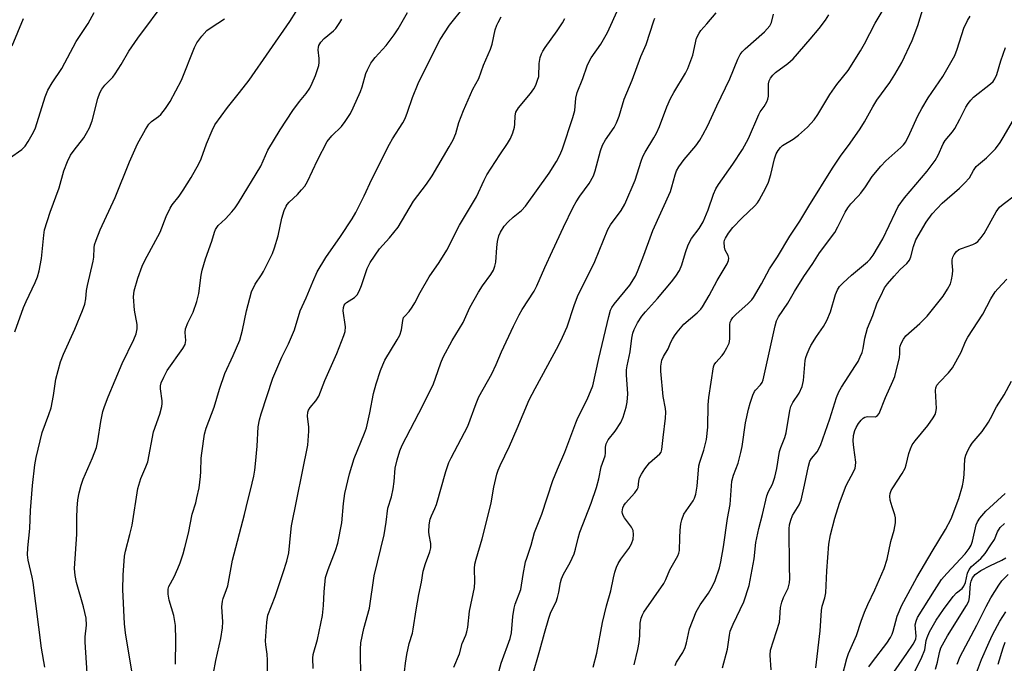
# Model space of a CAD drawing. Units: inches. Extents: x 1189773 to 1195773, y 573457 to 577458.
# Drawn here: x 1192115 to 1192391, y 574689 to 574869 of the extents above; entities that cross this region are included whole.
import ezdxf

# ---------------------------------------------------------------- set-up
doc = ezdxf.new("R2010")
doc.units = ezdxf.units.IN
doc.header["$MEASUREMENT"] = 0
doc.layers.add('Undefined', color=1, linetype='Continuous')

msp = doc.modelspace()

# ---------------------------------------------------------------- linework, layer by layer
at = {"layer": 'Undefined'}
for points, elevation in [([(1192113.66, 574781.45), (1192116.1, 574788.27), (1192116.8, 574789.89), (1192119.36, 574795.23), (1192120.01, 574796.81), (1192120.44, 574798.52), (1192121.13, 574802), (1192121.77, 574808.55), (1192122.01, 574810.01), (1192123.56, 574814.93), (1192126.05, 574821.82), (1192127.41, 574826.51), (1192128.42, 574829.17), (1192129.31, 574830.95), (1192130.29, 574832.34), (1192133.04, 574835.83), (1192133.78, 574837.05), (1192134.57, 574838.56), (1192135.29, 574840.59), (1192136.92, 574846.8), (1192137.5, 574848.4), (1192138.02, 574849.4), (1192138.9, 574850.53), (1192141.1, 574852.83), (1192141.81, 574853.72), (1192143.5, 574856.33), (1192145.65, 574860.05), (1192148.09, 574863.76), (1192156.07, 574874.47)], 362), ([(1192134.16, 574682.92), (1192133.4, 574694.48), (1192133.41, 574695.94), (1192133.71, 574699.25), (1192133.66, 574701.15), (1192132.92, 574704.35), (1192130.94, 574711.21), (1192130.61, 574713.17), (1192130.43, 574715.12), (1192131.03, 574724.76), (1192131, 574729.35), (1192131.12, 574732), (1192131.32, 574734.34), (1192131.68, 574736.27), (1192132.21, 574738.44), (1192132.78, 574740.1), (1192135.46, 574746.16), (1192136.53, 574749.02), (1192136.97, 574750.88), (1192137.73, 574756.28), (1192138.37, 574759.08), (1192138.79, 574760.47), (1192139.86, 574763.21), (1192143.78, 574772.57), (1192147.04, 574779.25), (1192147.67, 574780.85), (1192147.93, 574782.3), (1192147.92, 574783.45), (1192147.2, 574787.53), (1192146.92, 574791.27), (1192147.14, 574792.9), (1192148.12, 574796.48), (1192149.39, 574799.8), (1192150.1, 574801.42), (1192154.42, 574809.36), (1192156.07, 574813.73), (1192157.15, 574816.04), (1192157.77, 574817.01), (1192159.72, 574819.44), (1192160.85, 574821.09), (1192163.1, 574824.69), (1192165.25, 574828.5), (1192165.88, 574829.94), (1192167.35, 574834.13), (1192168.92, 574837.85), (1192169.69, 574839.39), (1192173.22, 574844.28), (1192176.63, 574848.48), (1192179.29, 574851.98), (1192190.69, 574868.38), (1192194.26, 574874.02)], 366), ([(1192169.36, 574685.76), (1192169.94, 574689.3), (1192171.41, 574695.52), (1192171.86, 574698.46), (1192171.95, 574700.15), (1192171.69, 574704.41), (1192171.81, 574705.93), (1192172.03, 574706.73), (1192173.02, 574709.2), (1192173.35, 574710.23), (1192174.68, 574717.48), (1192178.01, 574730.27), (1192178.94, 574734.19), (1192179.74, 574737.07), (1192180.61, 574740.99), (1192180.92, 574742.68), (1192181.11, 574744.42), (1192181.53, 574749.38), (1192181.86, 574754.81), (1192182.19, 574756.78), (1192182.66, 574758.44), (1192186, 574768.41), (1192188.44, 574774.3), (1192190.3, 574778.03), (1192191.5, 574780.64), (1192192, 574782), (1192193.62, 574787.34), (1192195.29, 574790.95), (1192197.15, 574795.47), (1192198.41, 574798.26), (1192200.85, 574802.21), (1192204.93, 574808.17), (1192208.15, 574813.07), (1192209.19, 574814.83), (1192211.52, 574819.49), (1192213.74, 574824.21), (1192218.68, 574834.04), (1192219.5, 574835.51), (1192222.34, 574840.01), (1192223.01, 574841.21), (1192223.73, 574842.95), (1192225.09, 574847.06), (1192226.72, 574851.03), (1192230.24, 574858.18), (1192232.87, 574863.32), (1192235.48, 574867.33), (1192239.7, 574872.56)], 372), ([(1192210.6, 574684.06), (1192210.48, 574692.51), (1192210.59, 574694.26), (1192211.47, 574698.25), (1192213.04, 574703.96), (1192214.34, 574713.06), (1192217.19, 574724.58), (1192217.75, 574728.1), (1192218.22, 574732), (1192219.17, 574735.16), (1192219.63, 574737.46), (1192219.92, 574739.49), (1192220.23, 574743.26), (1192220.76, 574745.53), (1192221.51, 574748.06), (1192222.17, 574749.63), (1192227.99, 574760.74), (1192230.95, 574766.81), (1192231.57, 574768.4), (1192232.98, 574772.72), (1192233.67, 574774.32), (1192236.23, 574778.99), (1192239.26, 574784.06), (1192241.17, 574788.2), (1192243.6, 574792.56), (1192244.68, 574794.28), (1192247.05, 574797.5), (1192247.74, 574798.75), (1192248.17, 574799.82), (1192248.42, 574800.94), (1192248.7, 574805.02), (1192248.94, 574806.7), (1192249.31, 574808.34), (1192249.73, 574809.36), (1192250.77, 574811), (1192251.86, 574812.25), (1192253.25, 574813.58), (1192255.66, 574815.45), (1192256.76, 574816.66), (1192263.4, 574825.91), (1192265.43, 574829.13), (1192266.45, 574831.11), (1192267.09, 574832.66), (1192270.02, 574841.5), (1192270.56, 574843.44), (1192270.89, 574846.91), (1192271.23, 574848.49), (1192272.78, 574852.37), (1192274.04, 574855.98), (1192274.47, 574857.02), (1192275.13, 574858.16), (1192277.85, 574862.03), (1192279.77, 574865.34), (1192282.9, 574872.3)], 378), ([(1192287.18, 574688.09), (1192288.2, 574692.42), (1192288.57, 574694.34), (1192288.81, 574696.29), (1192288.89, 574699.83), (1192289.12, 574701.23), (1192289.49, 574702.14), (1192289.94, 574702.89), (1192295.49, 574710.92), (1192296.05, 574712), (1192297.18, 574714.72), (1192299.47, 574718.61), (1192299.74, 574719.36), (1192299.88, 574720.17), (1192299.95, 574723.72), (1192300.08, 574725.81), (1192300.27, 574727.6), (1192300.53, 574728.73), (1192301.15, 574730.35), (1192303.69, 574734.1), (1192304.06, 574734.85), (1192304.43, 574735.9), (1192304.81, 574738.14), (1192305.36, 574743.84), (1192305.64, 574744.92), (1192306.75, 574748.22), (1192307.43, 574751.29), (1192307.8, 574754.73), (1192307.95, 574760.99), (1192308.09, 574763.02), (1192309.41, 574771.6), (1192309.65, 574772.22), (1192310.07, 574772.86), (1192311.83, 574774.81), (1192312.35, 574775.49), (1192313.19, 574776.95), (1192313.77, 574778.22), (1192313.93, 574778.74), (1192314.03, 574779.59), (1192313.99, 574783.39), (1192314.12, 574784.13), (1192314.38, 574784.73), (1192314.87, 574785.41), (1192315.64, 574786.25), (1192319.18, 574789.35), (1192320.13, 574790.39), (1192320.64, 574791.09), (1192322.91, 574794.91), (1192325.15, 574799.09), (1192327.34, 574802.47), (1192330.8, 574808.22), (1192333.63, 574812.48), (1192336.11, 574816.62), (1192342.79, 574827.27), (1192345.05, 574830.65), (1192347.72, 574834.28), (1192350.56, 574838.35), (1192351.75, 574840.29), (1192354.07, 574844.44), (1192355.22, 574846.34), (1192358.84, 574851.29), (1192360.25, 574853.55), (1192362.15, 574856.94), (1192365.11, 574863.06), (1192366.64, 574867.25), (1192368.32, 574872.81)], 390), ([(1192112.13, 574830.08), (1192115.66, 574832.52), (1192116.56, 574833.45), (1192117.45, 574834.78), (1192118.87, 574837.33), (1192119.46, 574838.62), (1192122.18, 574847.26), (1192122.95, 574849.16), (1192124.15, 574851.18), (1192126.82, 574855.2), (1192130.86, 574862.78), (1192134.2, 574867.81), (1192135.93, 574870.95)], 360), ([(1192122.07, 574687.48), (1192121.12, 574692.81), (1192118.78, 574711.2), (1192118.52, 574712.65), (1192117.39, 574717.48), (1192117.21, 574718.91), (1192117.3, 574720.89), (1192117.88, 574726.35), (1192118.07, 574731.33), (1192118.58, 574738.37), (1192119.29, 574744.19), (1192119.62, 574746.22), (1192121.33, 574753.18), (1192123.23, 574758.23), (1192123.86, 574760.17), (1192124.52, 574763.59), (1192125.14, 574768.17), (1192126.44, 574773.02), (1192127.3, 574775.17), (1192130.52, 574782.19), (1192132.65, 574787.37), (1192133.25, 574789.22), (1192133.55, 574790.63), (1192133.77, 574793), (1192134.02, 574794.44), (1192135.65, 574801.2), (1192135.78, 574802.31), (1192135.88, 574804.97), (1192136.02, 574805.76), (1192136.44, 574807.11), (1192137.55, 574810.04), (1192141.81, 574819.03), (1192145.75, 574829.07), (1192148.07, 574834.1), (1192150.3, 574838.13), (1192151.2, 574839.58), (1192151.96, 574840.39), (1192153.96, 574841.78), (1192154.57, 574842.36), (1192155.84, 574844), (1192157.17, 574845.99), (1192160.37, 574851.94), (1192164.03, 574861.14), (1192164.65, 574862.41), (1192166.07, 574864.3), (1192167.45, 574865.84), (1192168.64, 574866.72), (1192172.39, 574869.17)], 364), ([(1192184.56, 574681.99), (1192184.46, 574689.46), (1192184.38, 574691.14), (1192183.98, 574693.71), (1192183.94, 574694.86), (1192184.26, 574700.03), (1192184.6, 574702.07), (1192186.61, 574707.28), (1192188.88, 574713.97), (1192189.87, 574717.17), (1192190.42, 574719.45), (1192190.97, 574725.31), (1192191.23, 574727.06), (1192195.73, 574749.67), (1192196.08, 574753.62), (1192196.02, 574754.75), (1192195.65, 574757.83), (1192195.75, 574758.92), (1192195.95, 574759.45), (1192196.37, 574760.2), (1192198.03, 574762.1), (1192198.84, 574763.44), (1192200.49, 574767.77), (1192203.86, 574775.31), (1192205.89, 574780.41), (1192206.18, 574781.48), (1192206.31, 574782.83), (1192205.67, 574787.28), (1192205.73, 574788.25), (1192205.97, 574788.91), (1192206.25, 574789.3), (1192206.63, 574789.66), (1192208.81, 574791.04), (1192209.25, 574791.39), (1192209.61, 574791.8), (1192210.14, 574792.8), (1192210.79, 574794.43), (1192212.37, 574799.15), (1192213.27, 574800.88), (1192215.88, 574804.68), (1192218.66, 574807.74), (1192221.05, 574810.76), (1192225.4, 574818.06), (1192229, 574822.81), (1192230.61, 574825.11), (1192235.34, 574833.22), (1192236.45, 574835.25), (1192237.27, 574837), (1192238.08, 574840.13), (1192239.35, 574843.48), (1192242, 574849.47), (1192243.66, 574852.39), (1192245.01, 574856.16), (1192246.98, 574860.66), (1192247.4, 574862.04), (1192248.28, 574866.03), (1192248.71, 574867.34), (1192249.06, 574868.13), (1192249.95, 574869.67)], 374), ([(1192197.22, 574687.13), (1192197.2, 574690), (1192197.28, 574691.01), (1192198.47, 574695.25), (1192199.88, 574701.91), (1192200.17, 574704.75), (1192200.31, 574708.6), (1192200.75, 574712.59), (1192201.42, 574714.86), (1192203.53, 574720.11), (1192204.19, 574722.24), (1192205.28, 574727.89), (1192205.8, 574733.34), (1192206.16, 574736.15), (1192207.4, 574741.61), (1192208.78, 574745.97), (1192211.65, 574753.03), (1192212.18, 574754.52), (1192213.17, 574758.73), (1192214.15, 574764.12), (1192214.89, 574766.81), (1192216.12, 574770.58), (1192216.73, 574772.18), (1192217.36, 574773.45), (1192220.83, 574779.2), (1192221.51, 574780.49), (1192222, 574782.01), (1192222.36, 574784.61), (1192222.6, 574785.41), (1192222.9, 574785.86), (1192224.16, 574787.15), (1192225, 574788.33), (1192225.75, 574789.59), (1192227.22, 574792.49), (1192229.75, 574796.84), (1192232.54, 574800.86), (1192234.75, 574804.31), (1192238.27, 574811.33), (1192243, 574819.21), (1192245.19, 574823.95), (1192245.95, 574825.43), (1192249.59, 574831.06), (1192251.75, 574834.2), (1192252.56, 574835.62), (1192253.18, 574837.17), (1192253.65, 574838.79), (1192253.78, 574839.63), (1192253.84, 574841.97), (1192254.08, 574843.02), (1192254.83, 574844.19), (1192258.18, 574848.19), (1192259.08, 574849.55), (1192259.6, 574850.56), (1192260.15, 574851.92), (1192260.44, 574852.99), (1192260.59, 574856.64), (1192260.88, 574858.28), (1192261.19, 574859.34), (1192261.6, 574860.11), (1192262.25, 574861.09), (1192265.65, 574865.73), (1192267.09, 574867.97), (1192267.78, 574869.26)], 376), ([(1192222.28, 574681.29), (1192223.14, 574688.55), (1192223.52, 574690.98), (1192224.14, 574694.08), (1192225.06, 574697.03), (1192225.31, 574698.07), (1192226.07, 574703.54), (1192226.88, 574707.86), (1192227.62, 574711.31), (1192228.09, 574714.35), (1192228.7, 574716.51), (1192229.9, 574719.79), (1192230.2, 574720.91), (1192230.2, 574722.13), (1192229.75, 574724.58), (1192229.67, 574725.41), (1192229.78, 574727.36), (1192230.06, 574728.9), (1192230.38, 574729.82), (1192231.39, 574731.93), (1192231.79, 574733), (1192234.43, 574742.28), (1192235.29, 574744.8), (1192235.91, 574746.14), (1192240.55, 574755), (1192242.94, 574761.35), (1192243.71, 574763.2), (1192247.28, 574769.64), (1192248.5, 574772.26), (1192250, 574775.82), (1192253.37, 574783.02), (1192254.96, 574786.21), (1192255.81, 574787.71), (1192259.16, 574792.86), (1192259.96, 574794.28), (1192262.13, 574799.41), (1192264.35, 574804.11), (1192267.37, 574810.8), (1192270.15, 574816.33), (1192270.98, 574817.84), (1192272, 574819.48), (1192274.56, 574822.97), (1192275.77, 574825.15), (1192276.24, 574826.53), (1192277.8, 574832.16), (1192278.31, 574833.74), (1192279.12, 574835.24), (1192281.63, 574838.71), (1192282.27, 574839.97), (1192282.96, 574841.85), (1192284.36, 574846.61), (1192286.64, 574851.94), (1192289.06, 574858.58), (1192290.55, 574861.94), (1192292.73, 574868.6), (1192293.02, 574869.33)], 380), ([(1192236.71, 574687.49), (1192238.21, 574691.15), (1192239.04, 574694.13), (1192240, 574696.39), (1192240.31, 574697.35), (1192240.56, 574698.7), (1192241.09, 574703.11), (1192242.45, 574709.75), (1192242.55, 574711.38), (1192242.49, 574715.15), (1192242.58, 574716.31), (1192242.92, 574717.73), (1192244.6, 574723.46), (1192246.14, 574729.26), (1192247.1, 574733.5), (1192247.86, 574737.86), (1192248.71, 574741.56), (1192249.08, 574742.66), (1192249.65, 574743.98), (1192252.26, 574749.41), (1192254.45, 574754.34), (1192257.81, 574762.35), (1192259.43, 574765.53), (1192266.04, 574777.57), (1192267.16, 574779.89), (1192268.41, 574782.86), (1192270.41, 574788.82), (1192271.34, 574791.33), (1192276.22, 574801.18), (1192279.8, 574810.1), (1192280.56, 574811.37), (1192283.54, 574815.43), (1192284.58, 574817.19), (1192287.49, 574823.9), (1192289.11, 574829.27), (1192289.6, 574830.56), (1192290.24, 574831.74), (1192292.75, 574835.81), (1192293.43, 574837.09), (1192294.25, 574838.93), (1192296.38, 574844.5), (1192297.39, 574846.79), (1192298.34, 574848.52), (1192301.58, 574853.91), (1192302.27, 574855.21), (1192303.67, 574858.94), (1192304.7, 574863.67), (1192305.42, 574865.16), (1192305.89, 574865.82), (1192307.56, 574867.7), (1192310.13, 574870.86)], 382), ([(1192247.43, 574679.24), (1192249.91, 574688.58), (1192252.48, 574695.45), (1192252.83, 574697.09), (1192253.22, 574701.62), (1192253.56, 574703.95), (1192253.88, 574705.07), (1192255.41, 574709.26), (1192256.09, 574713.47), (1192256.77, 574716.93), (1192257.08, 574718.04), (1192258.31, 574721.6), (1192259.26, 574725.18), (1192261.36, 574730.34), (1192264.44, 574739.74), (1192265.72, 574742.98), (1192267.78, 574747.7), (1192270.84, 574755.96), (1192271.43, 574757.28), (1192274.03, 574762.43), (1192275.62, 574766.27), (1192277.25, 574773.92), (1192280.09, 574785.74), (1192280.57, 574787.47), (1192280.9, 574788.22), (1192281.55, 574789.18), (1192286, 574794.46), (1192287.56, 574797.01), (1192288.16, 574798.35), (1192289.64, 574802.18), (1192291.28, 574806.78), (1192292.46, 574809.83), (1192297.36, 574820.74), (1192297.79, 574822.02), (1192298.64, 574825.46), (1192299.01, 574826.51), (1192299.7, 574827.67), (1192301.18, 574829.7), (1192304.48, 574833.55), (1192305.59, 574835.16), (1192306.47, 574836.63), (1192307.8, 574839.27), (1192310.33, 574844.76), (1192314, 574852.31), (1192316.24, 574857.8), (1192316.87, 574859.12), (1192317.49, 574859.91), (1192318.34, 574860.74), (1192323.67, 574865.46), (1192325.16, 574867.17), (1192325.64, 574868.1), (1192326.25, 574870.4)], 384), ([(1192258.63, 574684.72), (1192260.8, 574692.18), (1192262.04, 574696.98), (1192263.25, 574701.21), (1192263.89, 574702.83), (1192265.3, 574705.79), (1192265.74, 574706.96), (1192266.13, 574708.47), (1192266.58, 574711.17), (1192266.85, 574712.21), (1192267.43, 574713.52), (1192269.28, 574716.83), (1192270.36, 574719.22), (1192270.79, 574720.54), (1192271.49, 574723.58), (1192271.97, 574725.25), (1192275.16, 574733.42), (1192276.61, 574737.78), (1192277.33, 574740.25), (1192277.93, 574743.64), (1192279.05, 574746.66), (1192279.15, 574747.45), (1192279.12, 574749.08), (1192279.31, 574750.06), (1192279.9, 574751.14), (1192281.88, 574753.61), (1192283.42, 574755.99), (1192284.09, 574757.55), (1192284.94, 574760.28), (1192285.2, 574761.7), (1192285.38, 574764.02), (1192285.04, 574769.36), (1192285.08, 574770.81), (1192285.24, 574771.93), (1192286.09, 574775.78), (1192286.51, 574779.66), (1192286.82, 574781.02), (1192287.17, 574782.1), (1192288.09, 574783.94), (1192289.33, 574785.82), (1192290.35, 574787.06), (1192293.72, 574790.72), (1192297.7, 574795.44), (1192298.9, 574796.99), (1192299.9, 574798.65), (1192300.58, 574800.18), (1192301.58, 574803.7), (1192302.31, 574805.77), (1192303.3, 574807.56), (1192305.42, 574810.41), (1192306.49, 574812.24), (1192307.94, 574815.62), (1192309.45, 574820.03), (1192310.05, 574821.48), (1192310.81, 574822.7), (1192314.82, 574828.39), (1192317.58, 574832.49), (1192319.22, 574835.57), (1192322.09, 574842.34), (1192322.51, 574843.05), (1192323.63, 574844.58), (1192324.35, 574845.85), (1192324.67, 574846.64), (1192324.82, 574847.47), (1192324.79, 574850.04), (1192324.86, 574850.89), (1192325.05, 574851.75), (1192325.39, 574852.51), (1192326.04, 574853.33), (1192326.8, 574854.08), (1192330.26, 574856.61), (1192331.71, 574857.97), (1192336.54, 574863.4), (1192339.02, 574866.38), (1192340.81, 574868.75), (1192341.78, 574870.21)], 386), ([(1192275.71, 574687.48), (1192276.74, 574691.34), (1192278.35, 574699.93), (1192279.48, 574704.67), (1192280.7, 574708.86), (1192281.37, 574712.45), (1192281.8, 574714.09), (1192282.25, 574715.44), (1192282.71, 574716.48), (1192283.5, 574717.72), (1192285.74, 574720.69), (1192286.41, 574721.98), (1192286.9, 574723.33), (1192287.04, 574724.67), (1192286.91, 574725.71), (1192286.41, 574726.69), (1192284.53, 574729.26), (1192284.07, 574730), (1192283.88, 574730.51), (1192283.83, 574731.03), (1192284.01, 574732.09), (1192284.33, 574732.78), (1192284.77, 574733.46), (1192287.41, 574736.29), (1192288.08, 574737.21), (1192288.31, 574737.83), (1192288.46, 574739.56), (1192288.73, 574740.52), (1192289.24, 574741.53), (1192290.19, 574743.03), (1192291.51, 574744.75), (1192294.41, 574747.28), (1192294.72, 574747.73), (1192294.99, 574748.48), (1192295.29, 574751.77), (1192295.94, 574757.23), (1192296.06, 574758.87), (1192295.98, 574759.93), (1192295.3, 574763.33), (1192294.68, 574770.36), (1192294.65, 574771.82), (1192294.97, 574773.51), (1192295.39, 574774.55), (1192296.74, 574776.63), (1192297.5, 574778.53), (1192297.91, 574779.33), (1192298.52, 574780.35), (1192299.21, 574781.32), (1192301.14, 574783.61), (1192304.85, 574786.77), (1192305.84, 574787.75), (1192306.35, 574788.42), (1192308.22, 574791.6), (1192310.44, 574795.82), (1192313.23, 574800.46), (1192313.67, 574801.46), (1192313.72, 574802.04), (1192313.49, 574802.8), (1192312.72, 574804.32), (1192312.49, 574805.15), (1192312.44, 574806.57), (1192312.54, 574807.12), (1192312.74, 574807.63), (1192313.63, 574809.06), (1192314.85, 574810.63), (1192317.39, 574813.29), (1192321.02, 574816.72), (1192321.78, 574817.61), (1192322.26, 574818.35), (1192324.08, 574821.74), (1192324.83, 574823.34), (1192325.5, 574825.55), (1192326.55, 574829.94), (1192327.02, 574831.26), (1192327.52, 574832.24), (1192328.18, 574833.08), (1192328.76, 574833.62), (1192331.79, 574835.41), (1192333.22, 574836.52), (1192335.72, 574838.77), (1192337.59, 574840.82), (1192338.7, 574842.37), (1192342.06, 574847.94), (1192344, 574850.72), (1192347.12, 574854.62), (1192350.63, 574860.19), (1192351.72, 574862.12), (1192354.68, 574867.96), (1192356.67, 574871.17)], 388), ([(1192298.68, 574687.91), (1192299.09, 574688.87), (1192300.8, 574691.55), (1192301.48, 574692.95), (1192301.87, 574694.26), (1192302.73, 574698.18), (1192304.59, 574702.92), (1192305.68, 574704.88), (1192308.04, 574708.22), (1192309.16, 574710.17), (1192309.86, 574711.73), (1192311.09, 574715.32), (1192311.48, 574716.99), (1192312.27, 574721.2), (1192313.39, 574729.1), (1192314.06, 574733), (1192314.57, 574739.59), (1192315.04, 574741.28), (1192316.3, 574744.64), (1192317.09, 574747.63), (1192317.42, 574749.31), (1192318.42, 574755.92), (1192319.2, 574759.73), (1192319.65, 574761.46), (1192320.41, 574763.66), (1192320.9, 574764.69), (1192321.21, 574765.12), (1192322.61, 574766.59), (1192323.02, 574767.22), (1192323.31, 574767.97), (1192326.67, 574783.12), (1192327.07, 574784.47), (1192327.6, 574785.6), (1192330.22, 574789.46), (1192332.08, 574792.76), (1192334.71, 574796.95), (1192337.22, 574800.56), (1192339.13, 574803.52), (1192343.43, 574809.3), (1192344.25, 574810.81), (1192346.29, 574814.96), (1192347.02, 574816.2), (1192347.88, 574817.28), (1192349.95, 574819.4), (1192350.68, 574820.25), (1192351.98, 574822.03), (1192353.89, 574824.94), (1192356.29, 574827.88), (1192357.73, 574829.32), (1192361.89, 574833.04), (1192362.62, 574833.82), (1192363.27, 574834.69), (1192364.43, 574836.96), (1192366.71, 574841.95), (1192367.78, 574843.99), (1192369.58, 574847), (1192373.67, 574853), (1192377, 574858.89), (1192377.72, 574860.63), (1192379.6, 574866.49), (1192380.6, 574868.69), (1192381.37, 574869.85)], 392), ([(1192146.65, 574685.26), (1192144.65, 574697.05), (1192144.43, 574699.59), (1192143.9, 574709.21), (1192143.99, 574713.27), (1192144.38, 574718.55), (1192144.66, 574719.99), (1192145.91, 574724.59), (1192146.52, 574727.29), (1192148.14, 574737.48), (1192148.96, 574740.36), (1192150.4, 574743.55), (1192150.9, 574744.95), (1192152.56, 574753.41), (1192154.27, 574758.33), (1192154.82, 574760.53), (1192154.93, 574761.36), (1192154.94, 574762.07), (1192154.47, 574765.46), (1192154.51, 574766.27), (1192154.69, 574767.09), (1192155.4, 574768.72), (1192156.39, 574770.57), (1192160.77, 574776.73), (1192161.4, 574777.9), (1192161.56, 574778.95), (1192161.4, 574781.2), (1192161.49, 574782.31), (1192162.12, 574783.93), (1192163.66, 574786.93), (1192164.67, 574789.97), (1192165.23, 574792.19), (1192165.83, 574797.26), (1192166.12, 574798.66), (1192167.11, 574801.91), (1192168.89, 574806.8), (1192169.58, 574809.34), (1192169.89, 574810.12), (1192170.67, 574811.21), (1192172.7, 574813.13), (1192174.49, 574815.06), (1192175.39, 574816.17), (1192176.34, 574817.53), (1192182.57, 574827.83), (1192184.58, 574832.36), (1192187.99, 574838.01), (1192191.54, 574843.49), (1192193.42, 574846), (1192195.34, 574848.22), (1192196.36, 574849.75), (1192197, 574851.06), (1192197.92, 574853.27), (1192198.8, 574856.1), (1192198.92, 574856.93), (1192198.94, 574858.03), (1192198.66, 574860.47), (1192198.73, 574861.21), (1192198.87, 574861.67), (1192199.44, 574862.59), (1192200.37, 574863.63), (1192202.95, 574865.8), (1192203.63, 574866.47), (1192204.77, 574868.09), (1192205.32, 574869.08)], 368), ([(1192311.95, 574687.26), (1192313.3, 574692.52), (1192313.88, 574696.44), (1192314.13, 574697.55), (1192314.9, 574699.47), (1192317.93, 574705.73), (1192319.4, 574710.36), (1192320.82, 574717.79), (1192321.32, 574722.4), (1192322.09, 574726.27), (1192323.13, 574730.2), (1192324.39, 574735.5), (1192324.87, 574736.7), (1192325.98, 574738.77), (1192326.59, 574740.66), (1192327.18, 574743.16), (1192327.94, 574747.93), (1192328.27, 574749), (1192329.39, 574751.81), (1192329.77, 574753.13), (1192330.83, 574759.39), (1192331.08, 574760.49), (1192331.62, 574761.61), (1192333.47, 574764.23), (1192334.27, 574766.1), (1192334.61, 574767.82), (1192335.1, 574773.37), (1192335.28, 574774.2), (1192335.65, 574775.27), (1192336.21, 574776.57), (1192336.74, 574777.59), (1192338.32, 574780.09), (1192340.24, 574782.92), (1192341.19, 574784.64), (1192342.19, 574787.04), (1192343.59, 574791.88), (1192344.12, 574793.22), (1192344.74, 574794.12), (1192345.74, 574795.16), (1192348.11, 574797.35), (1192352.54, 574801.04), (1192353.3, 574801.82), (1192354.18, 574802.91), (1192356.87, 574807.45), (1192360.38, 574815), (1192361.21, 574816.53), (1192362.94, 574818.97), (1192369.28, 574826.44), (1192371.49, 574829.47), (1192372.38, 574830.95), (1192373.76, 574834.13), (1192374.37, 574835.03), (1192376.38, 574837.47), (1192377.06, 574838.41), (1192378.48, 574841.02), (1192380.13, 574844.36), (1192380.75, 574845.39), (1192381.48, 574846.33), (1192382.29, 574847.18), (1192387, 574850.89), (1192387.75, 574851.61), (1192388.24, 574852.28), (1192388.82, 574853.58), (1192389.92, 574857.41), (1192391.25, 574861.11)], 394), ([(1192325.58, 574686.75), (1192325.29, 574690.79), (1192325.42, 574692.19), (1192327.87, 574700.08), (1192328.04, 574701.25), (1192328.24, 574704.17), (1192328.53, 574705.71), (1192329.05, 574707), (1192330.31, 574709.56), (1192330.75, 574711.12), (1192330.82, 574712.27), (1192330.73, 574715.54), (1192330.66, 574726.19), (1192330.75, 574727.33), (1192331.06, 574728.65), (1192331.59, 574729.95), (1192333.42, 574732.94), (1192334.01, 574734.25), (1192334.96, 574738.45), (1192336.04, 574743.8), (1192336.44, 574745.15), (1192336.88, 574745.91), (1192338.46, 574747.78), (1192339.39, 574749.58), (1192342.02, 574757.07), (1192343.88, 574762.98), (1192344.51, 574764.64), (1192345.24, 574765.9), (1192349.23, 574771.95), (1192349.94, 574773.15), (1192350.54, 574774.38), (1192351.05, 574775.66), (1192351.37, 574776.74), (1192351.83, 574779.68), (1192352.61, 574782.43), (1192354.05, 574785.97), (1192355.27, 574789.57), (1192356.3, 574791.47), (1192357.34, 574793.71), (1192358.16, 574794.86), (1192360, 574797.04), (1192361.76, 574798.85), (1192363.62, 574800.62), (1192364.3, 574801.47), (1192364.75, 574802.44), (1192365.48, 574805.38), (1192366.14, 574807.23), (1192369.05, 574812.19), (1192370.65, 574814.5), (1192373.49, 574817.44), (1192378.31, 574821.64), (1192379.77, 574823.08), (1192381.12, 574824.62), (1192382.23, 574826.59), (1192383.04, 574827.71), (1192383.67, 574828.32), (1192385.95, 574830.18), (1192386.8, 574831), (1192388.39, 574832.73), (1192389.71, 574834.49), (1192390.6, 574835.86), (1192393.44, 574840.87)], 396), ([(1192338.11, 574687.29), (1192339.31, 574697.61), (1192339.64, 574703.38), (1192339.89, 574704.58), (1192340.66, 574706.89), (1192340.91, 574708.33), (1192341.14, 574714.49), (1192341.78, 574721.91), (1192342.18, 574724.5), (1192343.4, 574729.22), (1192344.7, 574733.42), (1192346.58, 574738.32), (1192348.74, 574742.42), (1192349.08, 574743.2), (1192349.25, 574743.87), (1192349.27, 574744.94), (1192348.7, 574749.05), (1192348.6, 574750.75), (1192348.68, 574752.42), (1192349.02, 574753.82), (1192349.36, 574754.59), (1192350.09, 574755.78), (1192350.75, 574756.67), (1192351.32, 574757.22), (1192351.8, 574757.48), (1192352.59, 574757.68), (1192354.8, 574757.65), (1192355.36, 574757.94), (1192355.81, 574758.53), (1192357.63, 574763.05), (1192359.71, 574767.57), (1192360.25, 574768.94), (1192361.55, 574774.25), (1192361.67, 574775.37), (1192361.6, 574776.86), (1192361.69, 574777.39), (1192361.98, 574778.16), (1192362.66, 574779.4), (1192363.34, 574780.3), (1192367.21, 574783.78), (1192369.28, 574785.81), (1192373.77, 574791.45), (1192375.02, 574793.37), (1192375.82, 574794.88), (1192376.14, 574796), (1192376.36, 574797.47), (1192376.44, 574798.66), (1192376.29, 574800.8), (1192376.31, 574801.61), (1192376.5, 574802.39), (1192376.85, 574803.11), (1192377.51, 574803.96), (1192378.18, 574804.47), (1192378.93, 574804.82), (1192382.09, 574805.89), (1192382.82, 574806.27), (1192383.47, 574806.78), (1192384.42, 574807.85), (1192385.24, 574808.98), (1192388.65, 574815.02), (1192389.57, 574816.37), (1192390.54, 574817.24), (1192394.02, 574819.82)], 398), ([(1192345.34, 574684.49), (1192346.78, 574689.93), (1192347.26, 574691.3), (1192349.5, 574696.36), (1192350.75, 574700.36), (1192351.73, 574702.85), (1192352.67, 574705.04), (1192354.64, 574709.17), (1192357.2, 574715.1), (1192358.07, 574717.73), (1192359.09, 574722.64), (1192360.04, 574725.85), (1192360.39, 574727.86), (1192360.43, 574729.28), (1192360.22, 574730.13), (1192359.46, 574732.34), (1192358.95, 574734.25), (1192358.8, 574735.33), (1192358.92, 574736.14), (1192359.23, 574736.94), (1192359.64, 574737.71), (1192362.25, 574741.72), (1192363.1, 574743.22), (1192363.44, 574744.16), (1192364.15, 574747.3), (1192364.64, 574748.68), (1192365.12, 574749.73), (1192365.95, 574750.91), (1192369.45, 574755.2), (1192370.94, 574757.28), (1192371.5, 574758.24), (1192371.75, 574758.96), (1192371.86, 574759.97), (1192371.59, 574764.97), (1192371.7, 574765.74), (1192372.04, 574766.49), (1192372.76, 574767.36), (1192375.28, 574769.92), (1192376.36, 574771.34), (1192378.83, 574775.71), (1192380.04, 574778.76), (1192380.64, 574779.97), (1192384.84, 574786.4), (1192387.14, 574790.7), (1192388.36, 574792.59), (1192389.08, 574793.46), (1192391.64, 574796.17)], 400), ([(1192352.98, 574687.51), (1192353.97, 574688.96), (1192358.01, 574694.16), (1192359.06, 574695.8), (1192359.52, 574696.74), (1192359.78, 574697.52), (1192360.86, 574701.77), (1192362.23, 574704.8), (1192366.43, 574712.58), (1192370.68, 574719.91), (1192374.44, 574726.06), (1192376.05, 574729.07), (1192378.19, 574734.69), (1192379.19, 574738.31), (1192379.47, 574739.72), (1192379.67, 574741.45), (1192379.85, 574745.85), (1192380.1, 574746.83), (1192380.67, 574748.19), (1192381.24, 574749.24), (1192381.91, 574750.22), (1192384.67, 574753.52), (1192386.48, 574756.11), (1192387.05, 574757.11), (1192388.73, 574760.44), (1192390.83, 574763.78), (1192392.96, 574767.58)], 402), ([(1192357.12, 574682.03), (1192363.61, 574691.27), (1192365.39, 574693.9), (1192365.94, 574694.89), (1192366.12, 574695.39), (1192366.22, 574696.16), (1192365.95, 574699.36), (1192366.18, 574700.39), (1192366.6, 574701.39), (1192371.3, 574708.98), (1192373.33, 574711.99), (1192374.78, 574713.75), (1192379.94, 574719.17), (1192381.1, 574720.71), (1192381.59, 574721.68), (1192381.97, 574722.72), (1192383.03, 574727.32), (1192383.4, 574728.21), (1192384.03, 574729.19), (1192385.71, 574731.2), (1192391.18, 574736.11)], 404), ([(1192364.85, 574684.16), (1192367.84, 574690.23), (1192368.67, 574692.34), (1192369.03, 574694.9), (1192369.25, 574695.74), (1192369.97, 574697.32), (1192371.79, 574700.65), (1192373.82, 574703.61), (1192376.58, 574707.27), (1192377.55, 574708.29), (1192379.06, 574709.53), (1192379.58, 574710.16), (1192380.04, 574711.2), (1192380.61, 574713.81), (1192381.05, 574714.85), (1192381.75, 574715.7), (1192384.28, 574717.95), (1192385.57, 574719.33), (1192387.1, 574721.75), (1192388.19, 574723.23), (1192389, 574725.38), (1192389.76, 574726.55), (1192390.93, 574727.75)], 406), ([(1192371.66, 574686.88), (1192372.18, 574688.84), (1192372.71, 574691.57), (1192373.16, 574692.9), (1192375, 574696.26), (1192380.29, 574704.7), (1192380.93, 574705.93), (1192381.16, 574706.95), (1192381.42, 574710.8), (1192381.6, 574711.58), (1192381.98, 574712.45), (1192382.76, 574713.39), (1192384.31, 574714.5), (1192386.85, 574715.87), (1192390.19, 574717.46), (1192391.29, 574718.12)], 408), ([(1192377.69, 574688.26), (1192378.56, 574690.42), (1192383.2, 574699.25), (1192385.8, 574704.45), (1192387.17, 574706.89), (1192389.34, 574710.46), (1192390.22, 574711.63), (1192392.03, 574713.45)], 410), ([(1192382.56, 574684.41), (1192384.54, 574689.64), (1192386.64, 574694.44), (1192387.63, 574696.55), (1192389.64, 574700.38), (1192391.3, 574702.93)], 412), ([(1192389.16, 574688.31), (1192390.58, 574692.87), (1192391.16, 574694.48)], 414)]:
    msp.add_lwpolyline(points, dxfattribs=dict(at, elevation=elevation))
for points in [[(1192112.92, 574861.53, 358), (1192116.08, 574869.25, 358)], [(1192158.67, 574688.32, 370), (1192158.74, 574695.11, 370), (1192158.69, 574699.12, 370), (1192158.25, 574701.98, 370), (1192156.92, 574706.2, 370), (1192156.65, 574707.9, 370), (1192156.61, 574708.74, 370), (1192156.65, 574709.29, 370), (1192156.85, 574710.06, 370), (1192158.3, 574712.77, 370), (1192159.38, 574715.12, 370), (1192160.03, 574716.72, 370), (1192160.87, 574719.25, 370), (1192161.34, 574720.97, 370), (1192162.28, 574725.02, 370), (1192163.32, 574730.35, 370), (1192164.35, 574733.5, 370), (1192164.7, 574734.88, 370), (1192165.28, 574737.67, 370), (1192165.7, 574740.84, 370), (1192165.81, 574742.31, 370), (1192165.9, 574746.01, 370), (1192166.06, 574747.47, 370), (1192166.85, 574752.74, 370), (1192167.28, 574754.41, 370), (1192169.51, 574760.34, 370), (1192171.01, 574765.35, 370), (1192172.54, 574769.75, 370), (1192174.87, 574774.79, 370), (1192176.67, 574779.12, 370), (1192177.42, 574781.93, 370), (1192178.59, 574787.3, 370), (1192179.99, 574792.63, 370), (1192181, 574794.77, 370), (1192182.77, 574797.37, 370), (1192183.37, 574798.37, 370), (1192185.87, 574803.34, 370), (1192186.44, 574805, 370), (1192187.44, 574808.36, 370), (1192188.44, 574813.26, 370), (1192189.16, 574815.39, 370), (1192189.7, 574816.67, 370), (1192189.98, 574817.14, 370), (1192190.52, 574817.79, 370), (1192192.89, 574819.94, 370), (1192194.03, 574821.19, 370), (1192194.91, 574822.28, 370), (1192195.65, 574823.55, 370), (1192198.48, 574829.49, 370), (1192201.15, 574834.72, 370), (1192202.44, 574836.35, 370), (1192205.15, 574838.98, 370), (1192206.2, 574840.41, 370), (1192207.67, 574842.62, 370), (1192208.48, 574844.19, 370), (1192210.56, 574848.76, 370), (1192211.02, 574850.11, 370), (1192211.99, 574853.77, 370), (1192212.47, 574854.86, 370), (1192213.45, 574856.72, 370), (1192213.93, 574857.47, 370), (1192214.6, 574858.31, 370), (1192217.74, 574861.66, 370), (1192219.96, 574864.66, 370), (1192221.09, 574866.33, 370), (1192223.68, 574870.88, 370)]]:
    msp.add_polyline3d(points, dxfattribs=at)

doc.saveas('drawing.dxf')
